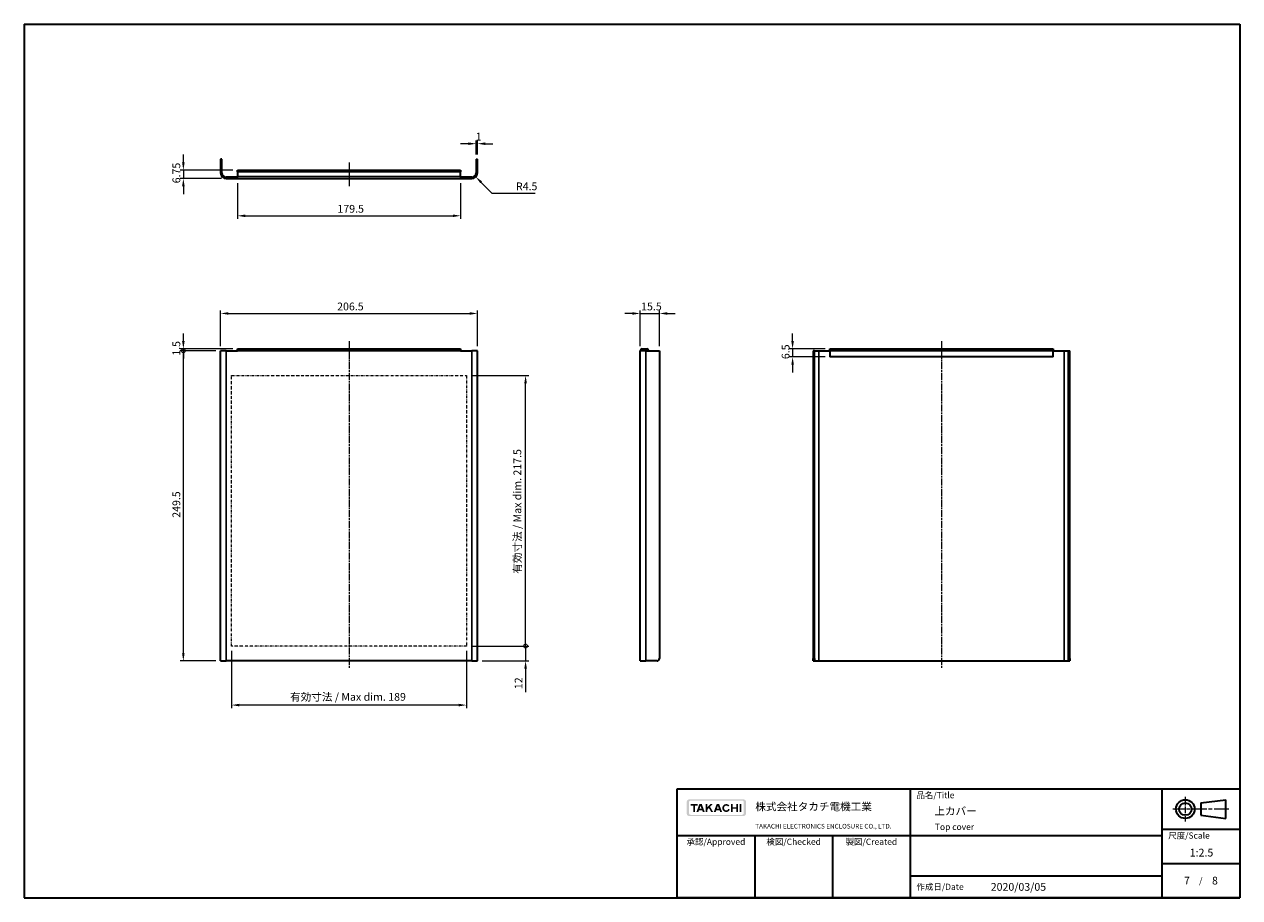
# Model space of a CAD drawing. Units: millimetres. Extents: x 2 to 8088, y -2 to 981.
# Drawn here: x 6123 to 7100, y -2 to 700 of the extents above; entities that cross this region are included whole.
import ezdxf
from ezdxf.enums import TextEntityAlignment as Align

# ---------------------------------------------------------------- set-up
doc = ezdxf.new("R2010")
doc.units = ezdxf.units.MM
doc.linetypes.add('CHAIN', pattern=[0.35429999999999995, 0.2362, -0.0295, 0.0591, -0.0295])
doc.linetypes.add('DASH_DOUBLE_DOT', pattern=[0.43979999999999997, 0.24, -0.06, 0.0098, -0.06, 0.01, -0.06])
for name, color, linetype, lineweight in [('Border (ISO)', 7, 'Continuous', 35), ('Centerline (ISO)', 131, 'Continuous', 18), ('Dimension (ISO)', 7, 'Continuous', 18), ('Dimension (ISO) @ 1', 7, 'Continuous', 18), ('Hatch (ISO)', 1, 'Continuous', 18), ('Sketch Geometry (ISO)', 7, 'Continuous', 18), ('Title (ISO)', 7, 'Continuous', 35), ('Visible (ISO)', 7, 'Continuous', 35), ('Visible Narrow (ISO)', 7, 'Continuous', 25)]:
    doc.layers.add(name, color=color, linetype=linetype, lineweight=lineweight)
doc.styles.add('Note Text (TK)', font='MS PGothic.ttf')
doc.styles.add('文字スタイル67', font='arial.ttf')
doc.dimstyles.new('Default - Method 1b (TK)', dxfattribs={"dimscale": 3, "dimtxt": 2.5, "dimasz": 2.5, "dimexe": 1, "dimexo": 1.499999999999999, "dimgap": 1, "dimtad": 1, "dimtoh": 1, "dimrnd": 1e-08, "dimdsep": 46, "dimtxsty": 'Note Text (TK)', "dimcen": 0.09, "dimdle": 5, "dimclrd": 100, "dimclre": 100, "dimclrt": 7, "dimadec": 1, "dimazin": 1, "dimtfac": 1, "dimtmove": 0, "dimatfit": 3, "dimfxl": 1, "dimtolj": 1, "dimlwd": -1, "dimlwe": -1, "dimarcsym": 0})

# ---------------------------------------------------------------- blocks, each defined once
blk = doc.blocks.new('図面枠 tk図枠')
at = {"layer": 'Border (ISO)'}
for p, q in [((14.49999999999999, 289), (405.4999999999999, 289)), ((14.49999999999999, 289), (14.50000000000001, 8.000000000000007)), ((405.4999999999999, 289), (405.4999999999999, 8.000000000000007)), ((14.50000000000001, 8.000000000000007), (405.4999999999999, 8.000000000000007))]:
    blk.add_line(p, q, dxfattribs=at)
blk = doc.blocks.new('表題欄 tk表題欄')
at = {"layer": 'Hatch (ISO)'}
h = blk.add_hatch(color=256, dxfattribs=at)
edge = h.paths.add_edge_path(flags=0)
edge.add_arc((95.57537688673352, 236.2990653650367), 0.5958259999999996, 269.9999999999897, 360)
edge.add_line((96.17120288673351, 236.2990653650368), (96.17120288673348, 239.7107813650365))
edge.add_arc((95.5753768867335, 239.7107813650366), 0.5958259999999996, 0, 90.0000000000068)
edge.add_line((95.57537688673342, 240.3066073650366), (79.13710888673356, 240.3066073650366))
edge.add_arc((79.13710888673353, 239.7107813650366), 0.5958259999999996, 89.99999999999744, 180)
edge.add_line((78.54128288673353, 239.7107813650365), (78.54128288673331, 236.2990653650368))
edge.add_arc((79.13710888673332, 236.2990653650365), 0.5958259999999996, 180, 270.0000000000231)
edge.add_line((79.13710888673356, 235.7032393650365), (95.57537688673342, 235.7032393650367))
edge = h.paths.add_edge_path()
edge.add_line((77.83935088673357, 239.9556413650366), (77.83935088673357, 236.0542053650368))
edge.add_arc((78.54128288673346, 236.0542053650367), 0.7019319999998935, 180, 270.0000000000087)
edge.add_line((78.54128288673357, 235.3522733650368), (96.17120288673352, 235.3522733650368))
edge.add_arc((96.17120288673351, 236.0542053650367), 0.7019319999998921, 270, 360)
edge.add_line((96.8731348867334, 236.0542053650368), (96.87313488673352, 239.9556413650366))
edge.add_arc((96.1712028867336, 239.9556413650367), 0.7019319999998921, 0, 90.00000000000873)
edge.add_line((96.17120288673348, 240.6575733650367), (78.54128288673357, 240.6575733650366))
edge.add_arc((78.54128288673357, 239.9556413650366), 0.7019319999999984, 90, 180)
for points in [[(79.07181288673355, 239.1476033650369), (79.07181288673355, 238.6578833650367), (79.92066088673353, 238.6578833650367), (79.92066088673353, 236.6581933650368), (80.50832488673353, 236.6581933650368), (80.50832488673353, 238.6578833650367), (81.35717288673355, 238.6578833650367), (81.35717288673355, 239.1476033650369)], [(85.68407849525303, 236.6581933650368), (84.9434673993943, 237.8918698287545), (84.41792288673358, 237.3246628822781), (84.41792288673358, 236.6581933650368), (83.89555488673355, 236.6581933650368), (83.89555488673355, 239.1476033650369), (84.41792288673358, 239.1476033650369), (84.41792288673358, 238.0993979968839), (85.38913556809511, 239.1476033650369), (86.10696490847272, 239.1476033650369), (85.31925422435492, 238.2974470774499), (86.30334488673353, 236.6581933650368)], [(92.09142939614459, 239.1476033650369), (92.09142939614459, 236.6581933650368), (92.60971639614465, 236.6581933650368), (92.60971639614465, 237.6580383650368), (93.76872039614462, 237.6580383650368), (93.76872039614462, 236.6581933650368), (94.28700739614459, 236.6581933650368), (94.28700739614459, 239.1476033650369), (93.76872039614462, 239.1476033650369), (93.76872039614462, 238.1477583650367), (92.60971639614465, 238.1477583650367), (92.60971639614465, 239.1476033650369)], [(94.84202339614467, 239.1476033650369), (94.84202339614467, 236.6581933650368), (95.36439139614473, 236.6581933650368), (95.36439139614473, 239.1476033650369)]]:
    blk.add_hatch(color=256, dxfattribs=at).paths.add_polyline_path(points)
h = blk.add_hatch(color=256, dxfattribs=at)
h.paths.add_polyline_path([(82.59020695886475, 237.7110913650368), (81.95242681460243, 237.7110913650368), (82.27131688673356, 238.5794973650367)], flags=0)
h.paths.add_polyline_path([(82.77903014574996, 237.1968853650368), (81.76360362771717, 237.1968853650368), (81.56578886050404, 236.6581933650368), (80.94907288673355, 236.6581933650368), (81.86321688673357, 239.1476033650369), (82.67941688673353, 239.1476033650369), (83.59356088673351, 236.6581933650368), (82.97684491296302, 236.6581933650368)])
h = blk.add_hatch(color=256, dxfattribs=at)
h.paths.add_polyline_path([(87.52707281460246, 237.7110913650368), (88.16485295886469, 237.7110913650368), (87.84596288673359, 238.5794973650367)], flags=0)
h.paths.add_polyline_path([(87.14043486050403, 236.6581933650368), (87.3382496277172, 237.1968853650368), (88.35367614574989, 237.1968853650368), (88.551490912963, 236.6581933650368), (89.16820688673343, 236.6581933650368), (88.25406288673352, 239.1476033650369), (87.43786288673356, 239.1476033650369), (86.52371888673358, 236.6581933650368)])
h = blk.add_hatch(color=256, dxfattribs=at)
edge = h.paths.add_edge_path()
edge.add_arc((90.52309888673334, 237.9028983650369), 1.273272000000011, 38.55054079078439, 336.5820184016556)
edge.add_line((91.69149139614446, 237.3968543650369), (91.17255542714857, 237.6216113977801))
edge.add_ellipse((90.52309888673352, 237.9028983650369), major_axis=(0, -0.7998759999999119), ratio=0.8673469387756529, start_angle=128.5505407907963, end_angle=426.582018401653, ccw=False)
edge.add_line((91.09381514418376, 238.3576891122095), (91.51887237036831, 238.6964075050431))
at = {"layer": 'Title (ISO)'}
for p, q in [((74.70882392282105, 244.052739026017), (255.7088239228211, 244.052739026017)), ((74.70882392282105, 209.052739026017), (74.70882392282105, 244.052739026017)), ((149.7088239228211, 244.052739026017), (149.7088239228211, 209.052739026017)), ((230.7088239228211, 244.052739026017), (230.7088239228211, 209.052739026017)), ((255.7088239228211, 244.052739026017), (255.7088239228211, 209.052739026017)), ((243.2088239228211, 239.552739026017), (251.2088239228211, 240.5527390260171)), ((243.2088239228211, 239.552739026017), (243.2088239228211, 235.552739026017)), ((251.2088239228211, 234.552739026017), (251.2088239228211, 240.5527390260171)), ((243.2088239228211, 235.552739026017), (251.2088239228211, 234.552739026017)), ((230.7088239228211, 231.052739026017), (255.7088239228211, 231.052739026017)), ((74.70882392282105, 229.052739026017), (230.7088239228211, 229.052739026017)), ((99.70882392282108, 229.052739026017), (99.70882392282108, 209.052739026017)), ((124.708823922821, 229.052739026017), (124.708823922821, 209.052739026017)), ((230.7088239228211, 220.052739026017), (255.7088239228211, 220.052739026017)), ((149.7088239228211, 216.052739026017), (230.7088239228211, 216.052739026017)), ((255.7088239228211, 209.052739026017), (74.70882392282105, 209.052739026017))]:
    blk.add_line(p, q, dxfattribs=at)
at = {"layer": 'Title (ISO)', "color": 4, "linetype": 'CHAIN', "lineweight": 18, "ltscale": 8.889559745788574}
blk.add_line((238.2088239228211, 241.552739026017), (238.2088239228211, 233.552739026017), dxfattribs=at)
at = {"layer": 'Title (ISO)', "color": 4, "linetype": 'CHAIN', "lineweight": 18, "ltscale": 20.00163269042969}
blk.add_line((252.2088239228211, 237.552739026017), (234.2088239228211, 237.552739026017), dxfattribs=at)
at = {"layer": 'Title (ISO)'}
for radius in [3, 2]:
    blk.add_circle((238.2088239228211, 237.552739026017), radius, dxfattribs=at)
at = {"layer": 'Title (ISO)', "color": 1, "char_height": 2.000000029802322, "line_spacing_factor": 1.5, "style": 'Note Text (TK)'}
for s, insert, attachment_point in [('\\fＭＳ Ｐゴシック|b0|i0;\\H2.0000;品名/Title', (151.708823922821, 242.052739026017), 4), ('\\fＭＳ Ｐゴシック|b0|i0;\\H2.0000;承認/Approved', (87.20882392282108, 227.052739026017), 5), ('\\fＭＳ Ｐゴシック|b0|i0;\\H2.0000;検図/Checked', (112.208823922821, 227.052739026017), 5), ('\\fＭＳ Ｐゴシック|b0|i0;\\H2.0000;製図/Created', (137.2088239228211, 227.052739026017), 5), ('\\fＭＳ Ｐゴシック|b0|i0;\\H2.0000;尺度/Scale', (232.7088239228211, 229.052739026017), 4), ('\\fＭＳ Ｐゴシック|b0|i0;\\H2.0000;作成日/Date', (151.708823922821, 212.552739026017), 4)]:
    blk.add_mtext(s, dxfattribs=dict(at, insert=insert, attachment_point=attachment_point))
at = {"layer": 'Title (ISO)', "color": 7, "line_spacing_factor": 1.5, "style": 'Note Text (TK)'}
for s, insert, char_height, attachment_point in [('株式会社タカチ電機工業', (99.87313488673345, 238.052739026017), 2.5, 4), ('\\fArial|b0|i0;\\H1.4986;TAKACHI ELECTRONICS ENCLOSURE CO., LTD.', (99.87313488673342, 232.052739026017), 1.49859994649887, 4), ('\\fＭＳ Ｐゴシック|b0|i0;\\H2.0000;/', (243.2088239228211, 214.552739026017), 2.000000029802322, 5)]:
    blk.add_mtext(s, dxfattribs=dict(at, insert=insert, char_height=char_height, attachment_point=attachment_point))
at = {"layer": 'Title (ISO)', "color": 7}
for tag, p, height, style in [('<品名>_001', (157.6235966500938, 235.7530231169261), 2.5, 'Note Text (TK)'), ('<Title>_001', (157.4932713957346, 230.5520568828656), 2.000000029802322, '文字スタイル67'), ('<ページ_No.>_001', (237.9488807410029, 213.302739026017), 2.5, 'Note Text (TK)'), ('<総ページ数>_001', (246.7997330137301, 213.302739026017), 2.5, 'Note Text (TK)'), ('作成日_001', (175.617914831912, 211.2814322078352), 2.5, 'Note Text (TK)')]:
    blk.add_attdef(tag, p, '', height=height, dxfattribs=dict(at, style=style))
at = {"layer": 'Title (ISO)', "color": 7, "style": 'Note Text (TK)'}
blk.add_attdef('<尺度>', text='', height=2.5, dxfattribs=at).set_placement((243.2088239228211, 223.5527390260171), align=Align.MIDDLE_CENTER)
blk = doc.blocks.new('*D83')
at = {"layer": 'Defpoints', "color": 0}
for p in [(6487.156316076758, 467.7796422378433), (6280.656316076758, 437.7796422378433), (6487.156316076758, 437.7796422378433)]:
    blk.add_point(p, dxfattribs=at)
at = {"layer": 'Dimension (ISO)', "color": 100}
for p, q in [((6280.656316076758, 441.5296422378433), (6280.656316076758, 470.2796422378432)), ((6487.156316076758, 441.5296422378433), (6487.156316076758, 470.2796422378432)), ((6286.906316076758, 467.7796422378433), (6480.906316076758, 467.7796422378433))]:
    blk.add_line(p, q, dxfattribs=at)
for points in [[(6286.906316076758, 468.8213089045099), (6286.906316076758, 466.7379755711766), (6280.656316076758, 467.7796422378433)], [(6480.906316076758, 468.8213089045099), (6480.906316076758, 466.7379755711766), (6487.156316076758, 467.7796422378433)]]:
    blk.add_solid(points, dxfattribs=at)
at = {"layer": 'Dimension (ISO)', "color": 7, "insert": (6374.353759258577, 473.4046422378432), "char_height": 6.25, "attachment_point": 4, "style": 'Note Text (TK)'}
blk.add_mtext('\\A1;206.5', dxfattribs=at)
blk = doc.blocks.new('_DotSmall')
at = {"color": 0, "linetype": 'ByBlock', "const_width": 0.5}
blk.add_lwpolyline([(-0.0625, 0, 1), (0.0625, 0, 1)], format="xyb", close=True, dxfattribs=at)
blk = doc.blocks.new('*D84')
at = {"layer": 'Defpoints', "color": 0}
for p in [(6250.65631607676, 439.2796422378435), (6280.656316076761, 437.7796422378436), (6294.156316076762, 439.2796422378436)]:
    blk.add_point(p, dxfattribs=at)
at = {"layer": 'Dimension (ISO)', "color": 100}
for p, q in [((6250.65631607676, 445.5296422378435), (6250.65631607676, 451.7796422378435)), ((6290.406316076762, 439.2796422378436), (6248.15631607676, 439.2796422378435)), ((6276.906316076762, 437.7796422378436), (6248.15631607676, 437.7796422378435)), ((6250.65631607676, 437.7796422378435), (6250.65631607676, 439.2796422378435)), ((6250.65631607676, 437.7796422378435), (6250.65631607676, 431.5296422378435))]:
    blk.add_line(p, q, dxfattribs=at)
blk.add_solid([(6249.614649410093, 445.5296422378435), (6251.697982743427, 445.5296422378435), (6250.65631607676, 439.2796422378435)], dxfattribs=at)
at = {"layer": 'Dimension (ISO)', "color": 100, "xscale": 6.25, "yscale": 6.25, "zscale": 6.25, "rotation": 90}
blk.add_blockref('_DotSmall', (6250.65631607676, 437.7796422378435), dxfattribs=at)
at = {"layer": 'Dimension (ISO)', "color": 7, "insert": (6245.031316076758, 433.7711195105689), "char_height": 6.25, "attachment_point": 4, "rotation": 90, "style": 'Note Text (TK)'}
blk.add_mtext('\\A1;1.5', dxfattribs=at)
blk = doc.blocks.new('*D85')
at = {"layer": 'Defpoints', "color": 0}
for p in [(6250.65631607676, 437.7796422378435), (6280.656316076761, 437.7796422378436), (6280.656316076761, 188.2796422378433)]:
    blk.add_point(p, dxfattribs=at)
at = {"layer": 'Dimension (ISO)', "color": 100}
for p, q in [((6276.906316076762, 437.7796422378436), (6248.15631607676, 437.7796422378435)), ((6250.65631607676, 194.5296422378433), (6250.65631607676, 437.7796422378435)), ((6276.906316076762, 188.2796422378433), (6248.15631607676, 188.2796422378433))]:
    blk.add_line(p, q, dxfattribs=at)
blk.add_solid([(6249.614649410093, 194.5296422378433), (6251.697982743427, 194.5296422378433), (6250.65631607676, 188.2796422378433)], dxfattribs=at)
at = {"layer": 'Dimension (ISO)', "color": 100, "xscale": 6.25, "yscale": 6.25, "zscale": 6.25, "rotation": 90}
blk.add_blockref('_DotSmall', (6250.65631607676, 437.7796422378435), dxfattribs=at)
at = {"layer": 'Dimension (ISO)', "color": 7, "insert": (6245.031316076758, 303.4520854196615), "char_height": 6.25, "attachment_point": 4, "rotation": 90, "style": 'Note Text (TK)'}
blk.add_mtext('\\A1;249.5', dxfattribs=at)
blk = doc.blocks.new('*D86')
at = {"layer": 'Defpoints', "color": 0}
for p in [(6289.406316076759, 200.2796422378433), (6478.406316076759, 200.2796422378433), (6289.406316076759, 152.7796422378432)]:
    blk.add_point(p, dxfattribs=at)
at = {"layer": 'Dimension (ISO)', "color": 100}
for p, q in [((6289.406316076759, 196.5296422378432), (6289.406316076759, 150.2796422378432)), ((6478.406316076759, 196.5296422378433), (6478.406316076759, 150.2796422378432)), ((6472.156316076759, 152.7796422378432), (6295.656316076758, 152.7796422378432))]:
    blk.add_line(p, q, dxfattribs=at)
for points in [[(6295.656316076758, 153.8213089045099), (6295.656316076758, 151.7379755711766), (6289.406316076759, 152.7796422378432)], [(6472.156316076759, 153.8213089045099), (6472.156316076759, 151.7379755711766), (6478.406316076759, 152.7796422378432)]]:
    blk.add_solid(points, dxfattribs=at)
at = {"layer": 'Dimension (ISO)', "color": 7, "insert": (6336.480889940395, 159.3989604196614), "char_height": 6.25, "attachment_point": 4, "style": 'Note Text (TK)'}
blk.add_mtext('\\A1;\\fＭＳ Ｐゴシック|b0|i0;\\H6.2500;有効寸法 / Max dim. 189', dxfattribs=at)
blk = doc.blocks.new('*D87')
at = {"layer": 'Defpoints', "color": 0}
for p in [(6478.406316076761, 417.7796422378434), (6525.90631607676, 417.7796422378434), (6478.406316076761, 200.2796422378434)]:
    blk.add_point(p, dxfattribs=at)
at = {"layer": 'Dimension (ISO)', "color": 100}
for p, q in [((6482.156316076762, 417.7796422378434), (6528.40631607676, 417.7796422378435)), ((6525.90631607676, 200.2796422378434), (6525.90631607676, 411.5296422378434)), ((6482.156316076762, 200.2796422378434), (6528.40631607676, 200.2796422378434))]:
    blk.add_line(p, q, dxfattribs=at)
blk.add_solid([(6524.864649410094, 411.5296422378434), (6526.947982743426, 411.5296422378434), (6525.90631607676, 417.7796422378434)], dxfattribs=at)
at = {"layer": 'Dimension (ISO)', "color": 100, "xscale": 6.25, "yscale": 6.25, "zscale": 6.25, "rotation": 270}
blk.add_blockref('_DotSmall', (6525.90631607676, 200.2796422378434), dxfattribs=at)
at = {"layer": 'Dimension (ISO)', "color": 7, "insert": (6519.286997894941, 258.4154376923887), "char_height": 6.25, "attachment_point": 4, "rotation": 90, "style": 'Note Text (TK)'}
blk.add_mtext('\\A1;\\fＭＳ Ｐゴシック|b0|i0;\\H6.2500;有効寸法 / Max dim. 217.5', dxfattribs=at)
blk = doc.blocks.new('*D88')
at = {"layer": 'Defpoints', "color": 0}
for p in [(6478.406316076761, 200.2796422378434), (6525.90631607676, 200.2796422378434), (6487.156316076762, 188.2796422378433)]:
    blk.add_point(p, dxfattribs=at)
at = {"layer": 'Dimension (ISO)', "color": 100}
for p, q in [((6525.90631607676, 200.2796422378434), (6525.90631607676, 212.7796422378434)), ((6482.156316076762, 200.2796422378434), (6528.40631607676, 200.2796422378434)), ((6525.90631607676, 200.2796422378434), (6525.90631607676, 188.2796422378433)), ((6490.906316076761, 188.2796422378433), (6528.40631607676, 188.2796422378433)), ((6525.90631607676, 182.0296422378433), (6525.90631607676, 163.1091875780918))]:
    blk.add_line(p, q, dxfattribs=at)
blk.add_solid([(6524.864649410094, 182.0296422378433), (6526.947982743426, 182.0296422378433), (6525.90631607676, 188.2796422378433)], dxfattribs=at)
at = {"layer": 'Dimension (ISO)', "color": 100, "xscale": 6.25, "yscale": 6.25, "zscale": 6.25, "rotation": 270}
blk.add_blockref('_DotSmall', (6525.90631607676, 200.2796422378434), dxfattribs=at)
at = {"layer": 'Dimension (ISO)', "color": 7, "insert": (6520.281316076759, 165.6091875780899), "char_height": 6.25, "attachment_point": 4, "rotation": 90, "style": 'Note Text (TK)'}
blk.add_mtext('\\A1;12', dxfattribs=at)
blk = doc.blocks.new('*D105')
at = {"layer": 'Defpoints', "color": 0}
for p in [(6294.156316076762, 583.0845602191414), (6250.65631607676, 576.3345602191413), (6285.156316076761, 576.3345602191413)]:
    blk.add_point(p, dxfattribs=at)
at = {"layer": 'Dimension (ISO)', "color": 100}
for p, q in [((6250.65631607676, 589.3345602191414), (6250.65631607676, 595.5845602191414)), ((6290.406316076762, 583.0845602191414), (6248.15631607676, 583.0845602191414)), ((6250.65631607676, 583.0845602191414), (6250.65631607676, 576.3345602191413)), ((6281.406316076761, 576.3345602191413), (6248.15631607676, 576.3345602191413)), ((6250.65631607676, 570.0845602191413), (6250.65631607676, 563.8345602191413))]:
    blk.add_line(p, q, dxfattribs=at)
for points in [[(6249.614649410093, 589.3345602191414), (6251.697982743427, 589.3345602191414), (6250.65631607676, 583.0845602191414)], [(6249.614649410093, 570.0845602191413), (6251.697982743427, 570.0845602191413), (6250.65631607676, 576.3345602191413)]]:
    blk.add_solid(points, dxfattribs=at)
at = {"layer": 'Dimension (ISO)', "color": 7, "insert": (6245.031316076758, 572.447486355503), "char_height": 6.25, "attachment_point": 4, "rotation": 90, "style": 'Note Text (TK)'}
blk.add_mtext('\\A1;6.75', dxfattribs=at)
blk = doc.blocks.new('*D106')
at = {"layer": 'Defpoints', "color": 0}
for p in [(6294.156316076758, 576.334560219141), (6473.656316076759, 576.334560219141), (6473.656316076759, 546.334560219141)]:
    blk.add_point(p, dxfattribs=at)
at = {"layer": 'Dimension (ISO)', "color": 100}
for p, q in [((6294.156316076758, 572.584560219141), (6294.156316076758, 543.834560219141)), ((6473.656316076759, 572.584560219141), (6473.656316076759, 543.834560219141)), ((6300.406316076759, 546.334560219141), (6467.406316076758, 546.334560219141))]:
    blk.add_line(p, q, dxfattribs=at)
for points in [[(6300.406316076759, 547.3762268858076), (6300.406316076759, 545.2928935524744), (6294.156316076758, 546.334560219141)], [(6467.406316076758, 547.3762268858076), (6467.406316076758, 545.2928935524744), (6473.656316076759, 546.334560219141)]]:
    blk.add_solid(points, dxfattribs=at)
at = {"layer": 'Dimension (ISO)', "color": 7, "insert": (6374.602338804031, 551.959560219141), "char_height": 6.25, "attachment_point": 4, "style": 'Note Text (TK)'}
blk.add_mtext('\\A1;179.5', dxfattribs=at)
blk = doc.blocks.new('*D107')
at = {"layer": 'Defpoints', "color": 0}
for p in [(6487.156316076758, 604.334560219141), (6486.156316076758, 591.834560219141), (6487.156316076758, 591.834560219141)]:
    blk.add_point(p, dxfattribs=at)
at = {"layer": 'Dimension (ISO)', "color": 100}
for p, q in [((6486.156316076758, 595.584560219141), (6486.156316076758, 606.8345602191412)), ((6487.156316076758, 595.584560219141), (6487.156316076758, 606.8345602191412)), ((6479.906316076759, 604.334560219141), (6473.656316076759, 604.334560219141)), ((6486.156316076758, 604.334560219141), (6487.156316076758, 604.334560219141)), ((6493.406316076757, 604.334560219141), (6499.656316076758, 604.334560219141))]:
    blk.add_line(p, q, dxfattribs=at)
for points in [[(6479.906316076759, 605.3762268858077), (6479.906316076759, 603.2928935524745), (6486.156316076758, 604.334560219141)], [(6493.406316076757, 605.3762268858077), (6493.406316076757, 603.2928935524745), (6487.156316076758, 604.334560219141)]]:
    blk.add_solid(points, dxfattribs=at)
at = {"layer": 'Dimension (ISO)', "color": 7, "insert": (6485.715264940394, 609.9595602191412), "char_height": 6.25, "attachment_point": 4, "style": 'Note Text (TK)'}
blk.add_mtext('\\A1;1', dxfattribs=at)
blk = doc.blocks.new('*D108')
at = {"layer": 'Defpoints', "color": 0}
for p in [(6482.656316076758, 580.8345602191398), (6485.838296592098, 577.6525797038029)]:
    blk.add_point(p, dxfattribs=at)
at = {"layer": 'Dimension (ISO)', "color": 100}
for p, q in [((6499.096548739347, 564.394327556556), (6490.257713974513, 573.2331623213877)), ((6533.553245823276, 564.3943275565557), (6499.096548739347, 564.394327556556))]:
    blk.add_line(p, q, dxfattribs=at)
blk.add_solid([(6490.994283538249, 573.969731885124), (6489.521144410777, 572.4965927576513), (6485.838296592098, 577.6525797038029)], dxfattribs=at)
at = {"layer": 'Dimension (ISO)', "color": 7, "insert": (6518.141314005095, 570.019327556556), "char_height": 6.25, "attachment_point": 4, "style": 'Note Text (TK)'}
blk.add_mtext('\\A1;R4.5', dxfattribs=at)
blk = doc.blocks.new('*D109')
at = {"layer": 'Defpoints', "color": 0}
for p in [(6633.620411240855, 467.7796422378433), (6618.120411240854, 437.7796422378432), (6633.620411240855, 437.7796422378432)]:
    blk.add_point(p, dxfattribs=at)
at = {"layer": 'Dimension (ISO)', "color": 100}
for p, q in [((6618.120411240854, 441.5296422378432), (6618.120411240854, 470.2796422378432)), ((6633.620411240855, 441.5296422378432), (6633.620411240855, 470.2796422378432)), ((6611.870411240854, 467.7796422378433), (6605.620411240853, 467.7796422378433)), ((6618.120411240854, 467.7796422378433), (6633.620411240855, 467.7796422378433)), ((6639.870411240855, 467.7796422378433), (6646.120411240855, 467.7796422378433))]:
    blk.add_line(p, q, dxfattribs=at)
for points in [[(6611.870411240854, 468.8213089045099), (6611.870411240854, 466.7379755711766), (6618.120411240854, 467.7796422378433)], [(6639.870411240855, 468.8213089045099), (6639.870411240855, 466.7379755711766), (6633.620411240855, 467.7796422378433)]]:
    blk.add_solid(points, dxfattribs=at)
at = {"layer": 'Dimension (ISO)', "color": 7, "insert": (6618.839161240853, 473.4046422378432), "char_height": 6.25, "attachment_point": 4, "style": 'Note Text (TK)'}
blk.add_mtext('\\A1;15.5', dxfattribs=at)
blk = doc.blocks.new('*D110')
at = {"layer": 'Defpoints', "color": 0}
for p in [(6740.650862811499, 432.7796422378434), (6770.6508628115, 439.2796422378435), (6770.6508628115, 432.7796422378434)]:
    blk.add_point(p, dxfattribs=at)
at = {"layer": 'Dimension (ISO)', "color": 100}
for p, q in [((6740.650862811499, 445.5296422378435), (6740.650862811499, 451.7796422378435)), ((6766.9008628115, 439.2796422378435), (6738.150862811498, 439.2796422378435)), ((6766.900862811501, 432.7796422378434), (6738.150862811498, 432.7796422378434)), ((6740.650862811499, 439.2796422378435), (6740.650862811499, 432.7796422378434)), ((6740.650862811499, 426.5296422378434), (6740.650862811499, 420.2796422378434))]:
    blk.add_line(p, q, dxfattribs=at)
for points in [[(6739.609196144832, 445.5296422378435), (6741.692529478166, 445.5296422378435), (6740.650862811499, 439.2796422378435)], [(6739.609196144832, 426.5296422378434), (6741.692529478166, 426.5296422378434), (6740.650862811499, 432.7796422378434)]]:
    blk.add_solid(points, dxfattribs=at)
at = {"layer": 'Dimension (ISO)', "color": 7, "insert": (6735.025862811497, 431.0402956469324), "char_height": 6.25, "attachment_point": 4, "rotation": 90, "style": 'Note Text (TK)'}
blk.add_mtext('\\A1;6.5', dxfattribs=at)

msp = doc.modelspace()

# ---------------------------------------------------------------- linework, layer by layer
at = {"layer": 'Centerline (ISO)', "linetype": 'CHAIN', "ltscale": 8.556197166442871}
msp.add_line((6383.906316076759, 589.334560219141), (6383.906316076759, 570.084560219141), dxfattribs=at)
at = {"layer": 'Centerline (ISO)', "linetype": 'CHAIN', "ltscale": 23.99096870422363}
for p, q in [((6383.906316076759, 445.5296422378434), (6383.906316076759, 182.0296422378432)), ((6860.400862811497, 445.5296422378433), (6860.400862811494, 182.0296422378431))]:
    msp.add_line(p, q, dxfattribs=at)
at = {"layer": 'Sketch Geometry (ISO)', "color": 4, "linetype": 'DASH_DOUBLE_DOT', "lineweight": 18, "ltscale": 9.047174453735352}
for p, q in [((6289.406316076759, 417.7796422378433), (6478.406316076759, 417.7796422378433)), ((6478.406316076759, 200.2796422378433), (6289.406316076759, 200.2796422378433))]:
    msp.add_line(p, q, dxfattribs=at)
at = {"layer": 'Sketch Geometry (ISO)', "color": 4, "linetype": 'DASH_DOUBLE_DOT', "lineweight": 18, "ltscale": 8.991690635681152}
for p, q in [((6289.406316076759, 200.2796422378433), (6289.406316076759, 417.7796422378433)), ((6478.406316076759, 417.7796422378432), (6478.406316076759, 200.2796422378433))]:
    msp.add_line(p, q, dxfattribs=at)
at = {"layer": 'Visible (ISO)'}
for p, q in [((6280.656316076758, 591.834560219141), (6280.656316076758, 580.834560219141)), ((6281.656316076759, 591.834560219141), (6280.656316076758, 591.834560219141)), ((6281.656316076759, 580.834560219141), (6281.656316076759, 591.834560219141)), ((6486.156316076758, 591.834560219141), (6487.156316076758, 591.834560219141)), ((6486.156316076758, 591.834560219141), (6486.156316076758, 580.834560219141)), ((6487.156316076758, 580.834560219141), (6487.156316076758, 591.834560219141)), ((6294.156316076758, 577.334560219141), (6285.156316076758, 577.334560219141)), ((6294.156316076758, 583.084560219141), (6473.656316076759, 583.084560219141)), ((6294.156316076758, 581.5845602191415), (6294.156316076758, 583.084560219141)), ((6294.156316076758, 581.5845602191415), (6294.156316076758, 577.8345602191414)), ((6294.156316076758, 576.334560219141), (6294.156316076758, 577.8345602191414)), ((6473.656316076759, 583.084560219141), (6473.656316076759, 581.5845602191416)), ((6473.656316076759, 577.8345602191416), (6473.656316076759, 581.5845602191416)), ((6473.656316076759, 577.8345602191417), (6473.656316076759, 576.334560219141)), ((6482.656316076758, 577.334560219141), (6473.656316076759, 577.334560219141)), ((6285.156316076758, 576.334560219141), (6294.156316076758, 576.334560219141)), ((6294.156316076758, 576.334560219141), (6473.656316076759, 576.334560219141)), ((6473.656316076759, 576.334560219141), (6482.656316076758, 576.334560219141)), ((6280.656316076758, 188.2796422378432), (6280.656316076758, 437.7796422378433)), ((6285.156316076758, 437.7796422378433), (6280.656316076758, 437.7796422378433)), ((6285.156316076758, 437.7796422378433), (6294.156316076758, 437.7796422378433)), ((6294.156316076758, 437.7796422378432), (6294.156316076758, 439.2796422378434)), ((6294.156316076758, 439.2796422378434), (6473.656316076759, 439.2796422378434)), ((6473.656316076759, 439.2796422378434), (6473.656316076759, 437.7796422378433)), ((6473.656316076759, 437.7796422378433), (6482.656316076758, 437.7796422378433)), ((6487.156316076758, 437.7796422378433), (6482.656316076758, 437.7796422378433)), ((6487.156316076758, 188.2796422378432), (6487.156316076758, 437.7796422378433)), ((6618.120411240854, 188.2796422378431), (6618.120411240854, 437.7796422378432)), ((6622.620411240855, 437.7796422378432), (6618.120411240854, 437.7796422378432)), ((6619.620411240851, 439.2796422378431), (6623.370411240852, 439.2796422378433)), ((6623.370411240852, 438.2796422378432), (6619.620411240851, 438.2796422378432)), ((6622.620411240855, 437.7796422378432), (6633.620411240855, 437.7796422378432)), ((6633.620411240855, 437.7796422378432), (6633.620411240855, 190.2796422378431)), ((6757.150862811501, 437.7796422378432), (6757.150862811501, 190.2796422378431)), ((6758.150862811501, 437.7796422378432), (6757.150862811501, 437.7796422378432)), ((6758.150862811496, 437.7796422378432), (6761.650862811492, 437.7796422378432)), ((6758.150862811501, 190.2796422378431), (6758.150862811501, 437.7796422378432)), ((6761.650862811492, 437.7796422378432), (6770.650862811493, 437.7796422378432)), ((6770.650862811496, 439.2796422378433), (6950.150862811496, 439.2796422378433)), ((6770.650862811497, 437.7796422378433), (6770.650862811496, 439.2796422378433)), ((6770.650862811497, 437.7796422378432), (6770.650862811497, 432.7796422378432)), ((6950.150862811497, 432.7796422378433), (6770.650862811497, 432.7796422378432)), ((6950.150862811496, 439.2796422378433), (6950.150862811497, 437.7796422378433)), ((6950.150862811497, 432.7796422378433), (6950.150862811497, 437.7796422378432)), ((6950.150862811494, 437.7796422378432), (6959.150862811494, 437.7796422378432)), ((6959.150862811494, 437.7796422378432), (6962.650862811495, 437.7796422378432)), ((6962.650862811504, 437.7796422378432), (6963.650862811502, 437.7796422378432)), ((6962.650862811504, 190.2796422378431), (6962.650862811504, 437.7796422378432)), ((6963.650862811502, 190.2796422378431), (6963.650862811502, 437.7796422378432)), ((6280.656316076758, 188.2796422378432), (6285.156316076758, 188.2796422378432)), ((6482.656316076758, 188.2796422378432), (6285.156316076758, 188.2796422378432)), ((6482.656316076758, 188.2796422378432), (6487.156316076758, 188.2796422378432)), ((6618.120411240854, 188.2796422378431), (6622.620411240855, 188.2796422378431)), ((6631.620411240856, 188.2796422378431), (6622.620411240855, 188.2796422378431)), ((6757.150862811501, 188.2796422378431), (6757.150862811501, 190.2796422378431)), ((6757.150862811501, 188.2796422378431), (6758.150862811501, 188.2796422378431)), ((6758.150862811501, 190.2796422378431), (6758.150862811501, 188.2796422378431)), ((6758.150862811496, 188.2796422378431), (6761.650862811492, 188.2796422378431)), ((6761.650862811492, 188.2796422378431), (6959.150862811494, 188.2796422378431)), ((6959.150862811494, 188.2796422378431), (6962.650862811495, 188.2796422378431)), ((6962.6508628115, 188.2796422378431), (6962.650862811504, 190.2796422378431)), ((6962.6508628115, 188.2796422378431), (6963.650862811501, 188.2796422378431)), ((6963.650862811502, 190.2796422378431), (6963.650862811501, 188.2796422378431))]:
    msp.add_line(p, q, dxfattribs=at)
for centre, radius, start, end in [((6285.156316076758, 580.834560219141), 4.499999999999992, 180, 270), ((6285.156316076758, 580.834560219141), 3.500000000000005, 180, 270), ((6482.656316076758, 580.834560219141), 3.499999999999996, 270, 0), ((6482.656316076758, 580.834560219141), 4.500000000000003, 270, 0), ((6619.620411240851, 437.7796422378433), 1.500000000000031, 90, 180), ((6619.620411240851, 437.7796422378433), 0.4999999999999717, 90, 180), ((6623.370411240852, 437.7796422378433), 1.499999999999985, 0, 90), ((6623.370411240852, 437.7796422378433), 0.4999999999999294, 0, 90), ((6631.620411240856, 190.2796422378431), 2.000000000000003, 270, 0)]:
    msp.add_arc(centre, radius, start, end, dxfattribs=at)
at = {"layer": 'Visible Narrow (ISO)'}
for p, q in [((6280.656316076758, 580.834560219141), (6281.656316076759, 580.834560219141)), ((6285.156316076758, 576.334560219141), (6285.156316076758, 577.334560219141)), ((6473.656316076759, 581.5845602191416), (6294.156316076758, 581.5845602191415)), ((6294.156316076758, 577.8345602191414), (6473.656316076759, 577.8345602191416)), ((6482.656316076758, 576.334560219141), (6482.656316076758, 577.334560219141)), ((6487.156316076758, 580.834560219141), (6486.156316076758, 580.834560219141)), ((6285.156316076758, 188.2796422378432), (6285.156316076758, 437.7796422378433)), ((6294.156316076758, 437.7796422378433), (6473.656316076759, 437.7796422378433)), ((6482.656316076758, 188.2796422378432), (6482.656316076758, 437.7796422378433)), ((6622.620411240855, 188.2796422378431), (6622.620411240855, 437.7796422378432)), ((6761.650862811492, 437.7796422378432), (6761.650862811492, 188.2796422378431)), ((6950.150862811497, 437.7796422378432), (6770.650862811497, 437.7796422378432)), ((6959.150862811494, 437.7796422378432), (6959.150862811494, 188.2796422378431)), ((6758.150862811501, 190.2796422378431), (6757.150862811501, 190.2796422378431)), ((6963.650862811502, 190.2796422378431), (6962.650862811504, 190.2796422378431))]:
    msp.add_line(p, q, dxfattribs=at)

# ---------------------------------------------------------------- block references
at = {"xscale": 2.5, "yscale": 2.5, "zscale": 2.5}
msp.add_blockref('図面枠 tk図枠', (6086.492239202213, -22.14113797561335), dxfattribs=at)
ref = msp.add_blockref('表題欄 tk表題欄', (6460.97017939516, -524.7729855406559), dxfattribs=dict(xscale=2.5, yscale=2.5, zscale=2.5))
ref.add_attrib('<品名>_001', '上カバー', (6854.638546020395, 64.44977111529577), dxfattribs={"layer": 'Title (ISO)', "color": 7, "height": 6.25, "style": 'Note Text (TK)'})
ref.add_attrib('<尺度>_001', '1:2.5', (7060.078886929486, 30.98386202438674), dxfattribs={"layer": 'Title (ISO)', "color": 7, "height": 6.25, "style": 'Note Text (TK)'})
ref.add_attrib('作成日_001', '2020/03/05', (6900.01496647494, 3.430594978932156), dxfattribs={"layer": 'Title (ISO)', "color": 7, "height": 6.25, "style": 'Note Text (TK)'})
ref.add_attrib('<Title>_001', 'Top cover', (6855.078528422147, 52.30292748178719), dxfattribs={"layer": 'Title (ISO)', "color": 7, "height": 5.000000074505805, "style": '文字スタイル67'})
ref.add_attrib('<ページ_No.>_001', '7', (7055.451756247667, 8.483862024386683), dxfattribs={"layer": 'Title (ISO)', "color": 7, "height": 6.25, "style": 'Note Text (TK)'})
ref.add_attrib('<総ページ数>_001', '8', (7077.969511929485, 8.483862024386683), dxfattribs={"layer": 'Title (ISO)', "color": 7, "height": 6.25, "style": 'Note Text (TK)'})

# ---------------------------------------------------------------- dimensions: what is measured, and where the dimension line sits
at = {"layer": 'Dimension (ISO) @ 1', "color": 100}
for base, p1, p2, angle, override, picture, middle in [((6487.156316076758, 604.334560219141), (6486.156316076758, 591.834560219141), (6487.156316076758, 591.834560219141), 180, {"dimscale": 1, "dimtxt": 6.25, "dimasz": 6.25, "dimexe": 2.5, "dimexo": 3.749999999999999, "dimgap": 2.5, "dimtoh": 0, "dimdec": 2, "dimcen": 0.225, "dimtol": 0, "dimlim": 0, "dimtp": 0, "dimtm": 0, "dimtdec": 2, "dimtix": 0, "dimtofl": 1, "dimtmove": 0, "dimatfit": 1}, '*D107', (6486.656316076758, 604.334560219141)), ((6250.65631607676, 576.3345602191413), (6294.156316076758, 583.084560219141), (6285.156316076758, 576.334560219141), 270, {"dimscale": 1, "dimtxt": 6.25, "dimasz": 6.25, "dimexe": 2.5, "dimexo": 3.749999999999999, "dimgap": 2.5, "dimtoh": 0, "dimdec": 2, "dimcen": 0.225, "dimtol": 0, "dimlim": 0, "dimtp": 0, "dimtm": 0, "dimtdec": 2, "dimtix": 0, "dimtofl": 1, "dimtmove": 0, "dimatfit": 1}, '*D105', (6250.656316076758, 579.7095602191395)), ((6473.656316076759, 546.334560219141), (6294.156316076758, 576.334560219141), (6473.656316076759, 576.334560219141), 180, {"dimscale": 1, "dimtxt": 6.25, "dimasz": 6.25, "dimexe": 2.5, "dimexo": 3.749999999999999, "dimgap": 2.5, "dimtoh": 0, "dimdec": 2, "dimcen": 0.225, "dimtol": 0, "dimlim": 0, "dimtp": 0, "dimtm": 0, "dimtdec": 2, "dimtix": 0, "dimtofl": 0, "dimtmove": 0, "dimatfit": 1}, '*D106', (6383.906316076759, 546.334560219141)), ((6250.65631607676, 439.2796422378435), (6280.656316076758, 437.7796422378433), (6294.156316076758, 439.2796422378434), 90, {"dimscale": 1, "dimtxt": 6.25, "dimasz": 6.25, "dimexe": 2.5, "dimexo": 3.749999999999999, "dimgap": 2.5, "dimtoh": 0, "dimdec": 2, "dimblk1": 'DotSmall', "dimsah": 1, "dimcen": 0.225, "dimdle": 0, "dimtol": 0, "dimlim": 0, "dimtp": 0, "dimtm": 0, "dimtdec": 2, "dimtix": 0, "dimtofl": 1, "dimtmove": 0, "dimatfit": 1}, '*D84', (6250.656316076758, 438.5296422378416)), ((6740.650862811499, 432.7796422378434), (6770.650862811496, 439.2796422378433), (6770.650862811497, 432.7796422378432), 270, {"dimscale": 1, "dimtxt": 6.25, "dimasz": 6.25, "dimexe": 2.5, "dimexo": 3.749999999999999, "dimgap": 2.5, "dimtoh": 0, "dimdec": 2, "dimcen": 0.225, "dimtol": 0, "dimlim": 0, "dimtp": 0, "dimtm": 0, "dimtdec": 2, "dimtix": 0, "dimtofl": 1, "dimtmove": 0, "dimatfit": 1}, '*D110', (6740.650862811498, 436.0296422378415)), ((6250.65631607676, 437.7796422378435), (6280.656316076758, 188.2796422378432), (6280.656316076758, 437.7796422378433), 90, {"dimscale": 1, "dimtxt": 6.25, "dimasz": 6.25, "dimexe": 2.5, "dimexo": 3.749999999999999, "dimgap": 2.5, "dimtoh": 0, "dimdec": 2, "dimblk2": 'DotSmall', "dimsah": 1, "dimcen": 0.225, "dimdle": 0, "dimtol": 0, "dimlim": 0, "dimtp": 0, "dimtm": 0, "dimtdec": 2, "dimtix": 0, "dimtofl": 0, "dimtmove": 0, "dimatfit": 1}, '*D85', (6250.656316076758, 313.0046422378433)), ((6525.90631607676, 200.2796422378434), (6487.156316076758, 188.2796422378432), (6478.406316076759, 200.2796422378433), 90, {"dimscale": 1, "dimtxt": 6.25, "dimasz": 6.25, "dimexe": 2.5, "dimexo": 3.749999999999999, "dimgap": 2.5, "dimtoh": 0, "dimdec": 2, "dimblk2": 'DotSmall', "dimsah": 1, "dimcen": 0.225, "dimdle": 0, "dimtol": 0, "dimlim": 0, "dimtp": 0, "dimtm": 0, "dimtdec": 2, "dimtix": 0, "dimtofl": 1, "dimtmove": 0, "dimatfit": 1}, '*D88', (6525.906316076758, 169.4444148508172))]:
    dim = msp.add_linear_dim(base=base, p1=p1, p2=p2, angle=angle, dimstyle='Default - Method 1b (TK)', override=override, dxfattribs=at)
    dim.commit()
    dim.dimension.update_dxf_attribs({"geometry": picture, "text_midpoint": middle, "dimtype": 128})
dim = msp.add_radius_dim(center=(6482.656316076758, 580.8345602191398), mpoint=(6485.838296592098, 577.6525797038029), dimstyle='Default - Method 1b (TK)', override={"dimscale": 1, "dimtxt": 6.25, "dimasz": 6.25, "dimexe": 2.5, "dimexo": 3.749999999999999, "dimgap": 2.5, "dimtih": 1, "dimdec": 2, "dimlfac": 0.9999999999999853, "dimcen": 0, "dimtol": 0, "dimlim": 0, "dimtp": 0, "dimtm": 0, "dimtdec": 2, "dimtix": 0, "dimtofl": 0, "dimtmove": 0, "dimatfit": 3}, dxfattribs=at)
dim.commit()
dim.dimension.update_dxf_attribs({"geometry": '*D108', "text_midpoint": (6525.847279914185, 564.394327556556), "dimtype": 132})
for base, p1, p2, override, picture, middle in [((6487.156316076758, 467.7796422378433), (6280.656316076758, 437.7796422378433), (6487.156316076758, 437.7796422378433), {"dimscale": 1, "dimtxt": 6.25, "dimasz": 6.25, "dimexe": 2.5, "dimexo": 3.749999999999999, "dimgap": 2.5, "dimtoh": 0, "dimdec": 2, "dimcen": 0.225, "dimtol": 0, "dimlim": 0, "dimtp": 0, "dimtm": 0, "dimtdec": 2, "dimtix": 0, "dimtofl": 0, "dimtmove": 0, "dimatfit": 1}, '*D83', (6383.906316076759, 467.7796422378433)), ((6633.620411240855, 467.7796422378433), (6618.120411240854, 437.7796422378432), (6633.620411240855, 437.7796422378432), {"dimscale": 1, "dimtxt": 6.25, "dimasz": 6.25, "dimexe": 2.5, "dimexo": 3.749999999999999, "dimgap": 2.5, "dimtoh": 0, "dimdec": 2, "dimcen": 0.225, "dimtol": 0, "dimlim": 0, "dimtp": 0, "dimtm": 0, "dimtdec": 2, "dimtix": 0, "dimtofl": 1, "dimtmove": 0, "dimatfit": 1}, '*D109', (6625.870411240853, 467.7796422378433))]:
    dim = msp.add_linear_dim(base=base, p1=p1, p2=p2, dimstyle='Default - Method 1b (TK)', override=override, dxfattribs=at)
    dim.commit()
    dim.dimension.update_dxf_attribs({"geometry": picture, "text_midpoint": middle, "dimtype": 128})
for base, p2, angle, override, picture, middle in [((6525.90631607676, 417.7796422378434), (6478.406316076759, 417.7796422378432), 90, {"dimscale": 1, "dimtxt": 6.25, "dimasz": 6.25, "dimexe": 2.5, "dimexo": 3.749999999999999, "dimgap": 2.5, "dimtoh": 0, "dimdec": 2, "dimblk1": 'DotSmall', "dimsah": 1, "dimcen": 0.225, "dimdle": 0, "dimtol": 0, "dimlim": 0, "dimtp": 0, "dimtm": 0, "dimtdec": 2, "dimtix": 0, "dimtofl": 0, "dimtmove": 0, "dimatfit": 1}, '*D87', (6525.906316076758, 309.0546422378433)), ((6289.406316076759, 152.7796422378432), (6289.406316076759, 200.2796422378433), 180, {"dimscale": 1, "dimtxt": 6.25, "dimasz": 6.25, "dimexe": 2.5, "dimexo": 3.749999999999999, "dimgap": 2.5, "dimtoh": 0, "dimdec": 2, "dimcen": 0.225, "dimtol": 0, "dimlim": 0, "dimtp": 0, "dimtm": 0, "dimtdec": 2, "dimtix": 0, "dimtofl": 0, "dimtmove": 0, "dimatfit": 1}, '*D86', (6383.906316076759, 152.7796422378432))]:
    dim = msp.add_linear_dim(base=base, p1=(6478.406316076759, 200.2796422378433), p2=p2, angle=angle, text='\\fＭＳ Ｐゴシック|b0|i0;\\H6.2500;有効寸法 / Max dim. <>', dimstyle='Default - Method 1b (TK)', override=override, dxfattribs=at)
    dim.commit()
    dim.dimension.update_dxf_attribs({"geometry": picture, "text_midpoint": middle, "dimtype": 128})

doc.saveas('drawing.dxf')
